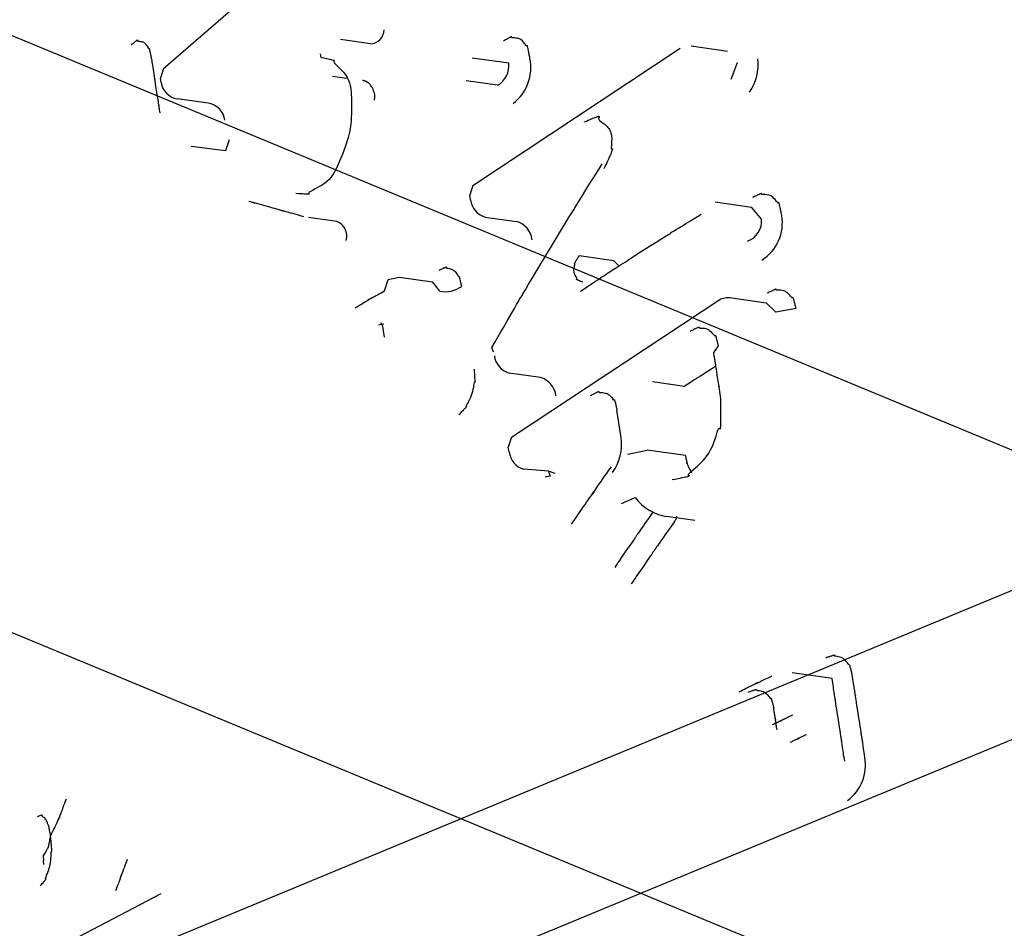
# Model space of a CAD drawing. Extents: x 126508 to 145710, y 179134 to 200363.
# Drawn here: x 132119 to 132136, y 187199 to 187215 of the extents above; entities that cross this region are included whole.
import ezdxf

# ---------------------------------------------------------------- set-up
doc = ezdxf.new("R2010")
doc.units = 0
doc.header["$MEASUREMENT"] = 0
doc.layers.get('0').update_dxf_attribs({"linetype": 'CONTINUOUS'})
doc.layers.add('ポンプ車', color=7, linetype='CONTINUOUS')
doc.layers.add('中心線', color=7, linetype='CONTINUOUS')

# ---------------------------------------------------------------- blocks, each defined once
blk = doc.blocks.new('A$Cbd408ebf')
at = {"color": 7, "linetype": 'Continuous'}
for p, q in [((3694.767, -6138.738), (3694.767, -6215.808)), ((3692.334, -6214.186), (3692.334, -6140.36)), ((-2366.273, -6985.534), (-573.92, -6985.534)), ((-2366.273, -6985.534), (-573.92, -6985.534)), ((-2083.372, -6995.269), (-1549.863, -6995.269)), ((-2083.372, -6995.269), (-1549.863, -6995.269)), ((1031.684, -7128.963), (1032.2, -7128.575)), ((1032.598, -7128.878), (1032.47, -7128.594)), ((1030.697, -7133.431), (1031.574, -7129.131)), ((1033.931, -7130.612), (1034.447, -7130.224)), ((1034.724, -7130.249), (1034.447, -7130.224)), ((1036.269, -7130.934), (1036.065, -7131.233)), ((1035.308, -7131.623), (1035.824, -7131.235)), ((1036.065, -7131.233), (1035.824, -7131.235)), ((1029.097, -7131.845), (1029.616, -7131.455)), ((1035.258, -7131.67), (1035.308, -7131.623)), ((1034.32, -7136.093), (1035.21, -7131.752)), ((1035.21, -7131.752), (1035.258, -7131.67)), ((1029.758, -7131.873), (1029.309, -7132.21)), ((1035.762, -7132.372), (1035.785, -7132.505)), ((1033.399, -7132.614), (1032.905, -7132.986)), ((1033.524, -7132.616), (1033.399, -7132.614)), ((1025.372, -7135.835), (1025.582, -7132.949)), ((1027.654, -7132.942), (1027.221, -7133.263)), ((1031.245, -7133.674), (1031.694, -7133.337)), ((1035.39, -7133.638), (1035.844, -7133.296)), ((1030.697, -7133.431), (1030.782, -7133.594)), ((1027.208, -7133.727), (1027.155, -7133.69)), ((1027.583, -7133.819), (1027.781, -7133.67)), ((1030.847, -7133.642), (1030.782, -7133.594)), ((1036.724, -7134.149), (1036.18, -7134.559)), ((1035.698, -7134.727), (1035.302, -7134.437)), ((1035.984, -7134.855), (1036.18, -7134.559)), ((1037.654, -7134.843), (1037.249, -7135.148)), ((1033.941, -7134.985), (1033.492, -7135.323)), ((1041.337, -7135.102), (1040.768, -7135.53)), ((1030.925, -7135.498), (1031.397, -7135.143)), ((1031.608, -7135.164), (1031.397, -7135.143)), ((1033.037, -7135.257), (1032.958, -7135.215)), ((1036.524, -7135.547), (1036.621, -7135.301)), ((1029.449, -7135.583), (1029.049, -7135.886)), ((1030.817, -7135.662), (1030.925, -7135.498)), ((1026.366, -7135.71), (1025.924, -7136.043)), ((1030.912, -7135.853), (1030.817, -7135.662)), ((1025.372, -7135.835), (1025.457, -7135.991)), ((1025.522, -7136.039), (1025.457, -7135.991)), ((1027.087, -7135.908), (1027.178, -7136.087)), ((1035.325, -7136.001), (1035.211, -7136.055)), ((1027.178, -7136.087), (1026.692, -7136.463)), ((1034.32, -7136.093), (1034.405, -7136.256)), ((1035.211, -7136.055), (1034.876, -7136.338)), ((1035.211, -7136.055), (1035.294, -7136.097)), ((1035.294, -7136.097), (1035.241, -7136.172)), ((1031.262, -7136.351), (1031.315, -7136.273)), ((1031.334, -7136.319), (1031.269, -7136.29)), ((1031.488, -7136.43), (1031.334, -7136.319)), ((1034.478, -7136.306), (1034.405, -7136.256)), ((1035.077, -7147.989), (1035.645, -7146.165)), ((1033.708, -7147.17), (1033.767, -7147.219)), ((1033.821, -7147.265), (1033.767, -7147.219))]:
    blk.add_line(p, q, dxfattribs=at)
for points in [[(1034.929, -7129.95), (1034.909, -7129.937), (1034.892, -7129.925), (1034.875, -7129.914), (1034.859, -7129.904), (1034.845, -7129.895), (1034.832, -7129.886), (1034.82, -7129.878), (1034.808, -7129.871), (1034.788, -7129.858), (1034.772, -7129.848), (1034.759, -7129.84), (1034.749, -7129.834), (1034.741, -7129.83), (1034.735, -7129.827), (1034.731, -7129.826), (1034.728, -7129.826), (1034.726, -7129.828), (1034.726, -7129.833), (1034.724, -7129.838), (1034.723, -7129.84), (1034.72, -7129.841), (1034.715, -7129.842), (1034.709, -7129.842), (1034.701, -7129.842), (1034.692, -7129.841), (1034.671, -7129.838), (1034.647, -7129.835), (1034.619, -7129.834), (1034.591, -7129.835), (1034.562, -7129.839), (1034.548, -7129.843), (1034.535, -7129.848), (1034.509, -7129.862), (1034.485, -7129.879), (1034.464, -7129.896), (1034.445, -7129.913), (1034.437, -7129.92), (1034.43, -7129.926), (1034.424, -7129.931), (1034.419, -7129.934), (1034.415, -7129.936), (1034.412, -7129.935), (1034.408, -7129.932), (1034.405, -7129.928), (1034.403, -7129.928), (1034.401, -7129.93), (1034.398, -7129.935), (1034.395, -7129.943), (1034.39, -7129.955), (1034.387, -7129.962), (1034.384, -7129.971), (1034.38, -7129.981), (1034.376, -7129.993), (1034.371, -7130.005), (1034.366, -7130.02), (1034.36, -7130.036), (1034.354, -7130.054), (1034.347, -7130.073), (1034.34, -7130.095)], [(1033.363, -7133.406), (1033.378, -7133.332), (1033.392, -7133.264), (1033.404, -7133.202), (1033.416, -7133.146), (1033.426, -7133.095), (1033.435, -7133.049), (1033.451, -7132.972), (1033.463, -7132.912), (1033.472, -7132.868), (1033.478, -7132.837), (1033.483, -7132.817), (1033.485, -7132.806), (1033.486, -7132.802), (1033.485, -7132.807), (1033.484, -7132.815), (1033.485, -7132.809), (1033.488, -7132.798), (1033.491, -7132.781), (1033.496, -7132.758), (1033.502, -7132.731), (1033.516, -7132.664), (1033.534, -7132.582), (1033.554, -7132.488), (1033.575, -7132.386), (1033.623, -7132.167), (1033.672, -7131.95), (1033.694, -7131.849), (1033.715, -7131.758), (1033.733, -7131.679), (1033.748, -7131.614), (1033.754, -7131.589), (1033.759, -7131.568), (1033.762, -7131.553), (1033.764, -7131.543), (1033.765, -7131.539), (1033.765, -7131.539), (1033.762, -7131.548), (1033.761, -7131.551), (1033.762, -7131.547), (1033.765, -7131.535), (1033.77, -7131.514), (1033.778, -7131.482), (1033.788, -7131.436), (1033.803, -7131.376), (1033.821, -7131.298), (1033.832, -7131.252), (1033.844, -7131.201), (1033.858, -7131.145), (1033.872, -7131.083), (1033.888, -7131.016), (1033.906, -7130.942)], [(1036.269, -7130.934), (1036.251, -7130.923), (1036.234, -7130.912), (1036.218, -7130.903), (1036.204, -7130.894), (1036.19, -7130.886), (1036.178, -7130.879), (1036.167, -7130.872), (1036.157, -7130.866), (1036.148, -7130.861), (1036.14, -7130.856), (1036.126, -7130.849), (1036.115, -7130.843), (1036.107, -7130.839), (1036.102, -7130.837), (1036.098, -7130.836), (1036.096, -7130.836), (1036.095, -7130.837), (1036.095, -7130.845), (1036.093, -7130.847), (1036.091, -7130.849), (1036.087, -7130.85), (1036.081, -7130.85), (1036.074, -7130.85), (1036.066, -7130.849), (1036.046, -7130.847), (1036.022, -7130.845), (1035.997, -7130.844), (1035.969, -7130.845), (1035.942, -7130.849), (1035.928, -7130.853), (1035.915, -7130.858), (1035.89, -7130.87), (1035.867, -7130.885), (1035.846, -7130.902), (1035.828, -7130.918), (1035.813, -7130.932), (1035.806, -7130.937), (1035.801, -7130.942), (1035.796, -7130.945), (1035.792, -7130.946), (1035.789, -7130.946), (1035.787, -7130.945), (1035.784, -7130.941), (1035.781, -7130.939), (1035.779, -7130.94), (1035.777, -7130.943), (1035.774, -7130.948), (1035.77, -7130.957), (1035.765, -7130.969), (1035.762, -7130.977), (1035.759, -7130.986), (1035.755, -7130.996), (1035.751, -7131.007), (1035.747, -7131.02), (1035.742, -7131.034), (1035.736, -7131.05), (1035.73, -7131.067), (1035.724, -7131.085), (1035.717, -7131.105)], [(1029.825, -7131.133), (1029.808, -7131.122), (1029.791, -7131.11), (1029.775, -7131.1), (1029.761, -7131.09), (1029.747, -7131.081), (1029.735, -7131.073), (1029.712, -7131.058), (1029.694, -7131.046), (1029.678, -7131.035), (1029.665, -7131.027), (1029.654, -7131.021), (1029.646, -7131.016), (1029.64, -7131.013), (1029.636, -7131.011), (1029.632, -7131.011), (1029.631, -7131.011), (1029.63, -7131.012), (1029.629, -7131.015), (1029.628, -7131.019), (1029.625, -7131.022), (1029.622, -7131.023), (1029.617, -7131.023), (1029.611, -7131.023), (1029.604, -7131.022), (1029.586, -7131.018), (1029.564, -7131.014), (1029.54, -7131.011), (1029.514, -7131.009), (1029.487, -7131.011), (1029.474, -7131.013), (1029.46, -7131.017), (1029.448, -7131.021), (1029.436, -7131.027), (1029.412, -7131.042), (1029.392, -7131.058), (1029.373, -7131.073), (1029.365, -7131.08), (1029.358, -7131.087), (1029.351, -7131.092), (1029.346, -7131.095), (1029.341, -7131.097), (1029.337, -7131.097), (1029.332, -7131.094), (1029.329, -7131.09), (1029.327, -7131.09), (1029.325, -7131.091), (1029.323, -7131.095), (1029.32, -7131.102), (1029.316, -7131.113), (1029.314, -7131.12), (1029.312, -7131.128), (1029.309, -7131.138), (1029.306, -7131.149), (1029.302, -7131.161), (1029.298, -7131.175), (1029.294, -7131.19), (1029.289, -7131.207), (1029.284, -7131.226), (1029.279, -7131.247)], [(1031.295, -7131.248), (1031.311, -7131.211), (1031.325, -7131.177), (1031.338, -7131.146), (1031.349, -7131.119), (1031.359, -7131.095), (1031.368, -7131.074), (1031.376, -7131.056), (1031.383, -7131.041), (1031.389, -7131.028), (1031.394, -7131.018), (1031.399, -7131.009), (1031.402, -7131.003), (1031.406, -7130.999), (1031.408, -7130.996), (1031.413, -7130.994), (1031.416, -7130.998), (1031.42, -7131.004), (1031.428, -7131.021), (1031.435, -7131.029), (1031.444, -7131.034), (1031.456, -7131.037), (1031.47, -7131.038), (1031.487, -7131.038), (1031.505, -7131.036), (1031.545, -7131.029), (1031.59, -7131.023), (1031.636, -7131.02), (1031.66, -7131.02), (1031.683, -7131.023), (1031.706, -7131.027), (1031.728, -7131.035), (1031.75, -7131.044), (1031.771, -7131.056), (1031.81, -7131.083), (1031.846, -7131.114), (1031.878, -7131.147), (1031.907, -7131.178), (1031.93, -7131.206), (1031.941, -7131.217), (1031.95, -7131.227), (1031.957, -7131.235), (1031.964, -7131.241), (1031.969, -7131.244), (1031.973, -7131.244), (1031.978, -7131.24), (1031.982, -7131.235), (1031.986, -7131.234), (1031.988, -7131.236), (1031.992, -7131.241), (1031.996, -7131.25), (1032.002, -7131.263), (1032.01, -7131.28), (1032.019, -7131.303), (1032.025, -7131.317), (1032.031, -7131.332), (1032.037, -7131.349), (1032.045, -7131.368), (1032.053, -7131.388), (1032.061, -7131.411), (1032.07, -7131.435), (1032.08, -7131.462), (1032.091, -7131.491), (1032.103, -7131.522), (1032.115, -7131.555), (1032.128, -7131.591)], [(1032.958, -7135.215), (1032.929, -7135.106), (1032.901, -7135.004), (1032.876, -7134.91), (1032.853, -7134.824), (1032.812, -7134.674), (1032.779, -7134.55), (1032.752, -7134.45), (1032.731, -7134.372), (1032.715, -7134.312), (1032.704, -7134.27), (1032.697, -7134.242), (1032.692, -7134.225), (1032.691, -7134.217), (1032.696, -7134.231), (1032.695, -7134.226), (1032.691, -7134.214), (1032.686, -7134.192), (1032.678, -7134.162), (1032.657, -7134.079), (1032.629, -7133.97), (1032.596, -7133.841), (1032.559, -7133.696), (1032.479, -7133.378), (1032.399, -7133.056), (1032.363, -7132.905), (1032.329, -7132.765), (1032.3, -7132.643), (1032.275, -7132.541), (1032.257, -7132.465), (1032.25, -7132.438), (1032.246, -7132.419), (1032.243, -7132.408), (1032.242, -7132.406), (1032.244, -7132.418), (1032.246, -7132.428), (1032.245, -7132.424), (1032.242, -7132.411), (1032.236, -7132.384), (1032.226, -7132.34), (1032.211, -7132.277), (1032.191, -7132.191), (1032.165, -7132.078), (1032.15, -7132.011), (1032.133, -7131.936), (1032.114, -7131.852), (1032.093, -7131.76), (1032.07, -7131.66), (1032.044, -7131.549)], [(1035.229, -7132.539), (1035.236, -7132.519), (1035.242, -7132.501), (1035.248, -7132.485), (1035.253, -7132.47), (1035.258, -7132.456), (1035.262, -7132.444), (1035.266, -7132.433), (1035.269, -7132.423), (1035.272, -7132.414), (1035.275, -7132.407), (1035.28, -7132.395), (1035.283, -7132.386), (1035.286, -7132.381), (1035.288, -7132.378), (1035.29, -7132.377), (1035.293, -7132.379), (1035.296, -7132.382), (1035.298, -7132.384), (1035.301, -7132.384), (1035.305, -7132.382), (1035.309, -7132.379), (1035.315, -7132.375), (1035.321, -7132.37), (1035.336, -7132.356), (1035.353, -7132.341), (1035.373, -7132.325), (1035.395, -7132.31), (1035.419, -7132.298), (1035.432, -7132.293), (1035.445, -7132.29), (1035.472, -7132.286), (1035.498, -7132.285), (1035.523, -7132.286), (1035.546, -7132.288), (1035.565, -7132.289), (1035.573, -7132.29), (1035.58, -7132.29), (1035.585, -7132.29), (1035.589, -7132.289), (1035.591, -7132.288), (1035.592, -7132.286), (1035.593, -7132.278), (1035.594, -7132.277), (1035.596, -7132.277), (1035.6, -7132.278), (1035.605, -7132.28), (1035.613, -7132.284), (1035.623, -7132.289), (1035.636, -7132.297), (1035.644, -7132.301), (1035.653, -7132.307), (1035.663, -7132.312), (1035.674, -7132.319), (1035.686, -7132.326), (1035.698, -7132.334), (1035.713, -7132.342), (1035.728, -7132.351), (1035.744, -7132.361), (1035.762, -7132.372)], [(1036.452, -7132.994), (1036.432, -7132.979), (1036.414, -7132.966), (1036.397, -7132.954), (1036.381, -7132.942), (1036.367, -7132.932), (1036.355, -7132.923), (1036.344, -7132.914), (1036.333, -7132.907), (1036.324, -7132.9), (1036.317, -7132.895), (1036.304, -7132.885), (1036.295, -7132.878), (1036.288, -7132.874), (1036.285, -7132.871), (1036.283, -7132.87), (1036.283, -7132.87), (1036.286, -7132.872), (1036.286, -7132.872), (1036.285, -7132.872), (1036.283, -7132.87), (1036.279, -7132.867), (1036.274, -7132.863), (1036.267, -7132.858), (1036.259, -7132.853), (1036.25, -7132.846), (1036.229, -7132.83), (1036.204, -7132.812), (1036.177, -7132.792), (1036.119, -7132.749), (1036.06, -7132.706), (1036.032, -7132.686), (1036.007, -7132.667), (1035.985, -7132.651), (1035.975, -7132.644), (1035.967, -7132.638), (1035.959, -7132.632), (1035.953, -7132.628), (1035.949, -7132.625), (1035.946, -7132.622), (1035.944, -7132.621), (1035.946, -7132.623), (1035.947, -7132.624), (1035.946, -7132.623), (1035.944, -7132.621), (1035.938, -7132.617), (1035.93, -7132.611), (1035.918, -7132.602), (1035.911, -7132.597), (1035.902, -7132.591), (1035.892, -7132.583), (1035.881, -7132.575), (1035.869, -7132.566), (1035.855, -7132.556), (1035.84, -7132.545), (1035.824, -7132.533), (1035.805, -7132.519), (1035.785, -7132.505)], [(1035.844, -7133.296), (1035.852, -7133.258), (1035.86, -7133.224), (1035.866, -7133.193), (1035.872, -7133.165), (1035.878, -7133.141), (1035.882, -7133.12), (1035.886, -7133.101), (1035.89, -7133.086), (1035.893, -7133.072), (1035.895, -7133.061), (1035.897, -7133.052), (1035.899, -7133.045), (1035.9, -7133.04), (1035.901, -7133.036), (1035.901, -7133.032), (1035.902, -7133.032), (1035.901, -7133.033), (1035.901, -7133.037), (1035.901, -7133.036), (1035.902, -7133.031), (1035.904, -7133.022), (1035.907, -7133.01), (1035.91, -7132.995), (1035.914, -7132.977), (1035.918, -7132.957), (1035.923, -7132.935), (1035.929, -7132.911), (1035.934, -7132.885), (1035.947, -7132.83), (1035.959, -7132.773), (1035.966, -7132.746), (1035.968, -7132.733), (1035.971, -7132.723), (1035.972, -7132.716), (1035.973, -7132.713), (1035.973, -7132.714), (1035.973, -7132.712), (1035.974, -7132.708), (1035.975, -7132.703), (1035.977, -7132.695), (1035.979, -7132.685), (1035.983, -7132.671), (1035.987, -7132.653)], [(1033.275, -7133.266), (1033.26, -7133.274), (1033.246, -7133.28), (1033.233, -7133.286), (1033.222, -7133.291), (1033.211, -7133.295), (1033.203, -7133.299), (1033.195, -7133.303), (1033.188, -7133.306), (1033.183, -7133.308), (1033.178, -7133.31), (1033.174, -7133.311), (1033.171, -7133.312), (1033.166, -7133.313), (1033.164, -7133.313), (1033.163, -7133.312), (1033.164, -7133.31), (1033.165, -7133.304), (1033.165, -7133.301), (1033.164, -7133.298), (1033.161, -7133.296), (1033.156, -7133.293), (1033.151, -7133.291), (1033.144, -7133.289), (1033.136, -7133.287), (1033.128, -7133.284), (1033.109, -7133.279), (1033.089, -7133.273), (1033.068, -7133.264), (1033.058, -7133.259), (1033.048, -7133.254), (1033.039, -7133.247), (1033.03, -7133.24), (1033.014, -7133.225), (1033, -7133.208), (1032.987, -7133.192), (1032.977, -7133.176), (1032.968, -7133.161), (1032.964, -7133.155), (1032.961, -7133.15), (1032.958, -7133.145), (1032.955, -7133.142), (1032.953, -7133.139), (1032.951, -7133.138), (1032.95, -7133.138), (1032.949, -7133.139), (1032.947, -7133.141), (1032.945, -7133.142), (1032.944, -7133.142), (1032.943, -7133.14), (1032.942, -7133.137), (1032.94, -7133.132), (1032.938, -7133.125), (1032.935, -7133.115), (1032.934, -7133.109), (1032.932, -7133.103), (1032.93, -7133.095), (1032.928, -7133.087), (1032.926, -7133.078), (1032.924, -7133.068), (1032.921, -7133.057), (1032.918, -7133.045), (1032.915, -7133.031), (1032.912, -7133.017), (1032.909, -7133.002), (1032.905, -7132.986)], [(1036.86, -7134.615), (1036.891, -7134.57), (1036.918, -7134.53), (1036.941, -7134.495), (1036.961, -7134.465), (1036.978, -7134.439), (1036.992, -7134.417), (1037.004, -7134.4), (1037.013, -7134.385), (1037.019, -7134.374), (1037.024, -7134.365), (1037.028, -7134.355), (1037.026, -7134.352), (1037.021, -7134.353), (1037.006, -7134.355), (1037, -7134.352), (1036.996, -7134.344), (1036.994, -7134.331), (1036.993, -7134.313), (1036.994, -7134.292), (1036.995, -7134.267), (1037, -7134.208), (1037.005, -7134.139), (1037.008, -7134.064), (1037.007, -7133.985), (1037, -7133.906), (1036.984, -7133.828), (1036.963, -7133.753), (1036.937, -7133.683), (1036.909, -7133.618), (1036.881, -7133.558), (1036.854, -7133.506), (1036.831, -7133.462), (1036.813, -7133.427), (1036.807, -7133.414), (1036.803, -7133.403), (1036.801, -7133.395), (1036.802, -7133.389), (1036.81, -7133.386), (1036.82, -7133.386), (1036.827, -7133.385), (1036.827, -7133.381), (1036.824, -7133.375), (1036.818, -7133.366), (1036.806, -7133.352), (1036.789, -7133.333), (1036.766, -7133.308), (1036.736, -7133.276), (1036.698, -7133.238), (1036.651, -7133.191), (1036.624, -7133.164), (1036.595, -7133.135), (1036.563, -7133.104), (1036.529, -7133.07), (1036.492, -7133.033), (1036.452, -7132.994)], [(1028.406, -7133.595), (1028.401, -7133.59), (1028.397, -7133.586), (1028.391, -7133.579), (1028.387, -7133.574), (1028.384, -7133.57), (1028.382, -7133.568), (1028.381, -7133.567), (1028.381, -7133.567), (1028.381, -7133.567), (1028.381, -7133.566), (1028.38, -7133.565), (1028.377, -7133.562), (1028.373, -7133.556), (1028.361, -7133.543), (1028.348, -7133.53), (1028.336, -7133.52), (1028.324, -7133.512), (1028.313, -7133.506), (1028.301, -7133.5), (1028.277, -7133.489), (1028.252, -7133.477), (1028.238, -7133.472), (1028.225, -7133.467), (1028.211, -7133.464), (1028.196, -7133.462), (1028.169, -7133.458), (1028.156, -7133.456), (1028.141, -7133.454), (1028.134, -7133.454), (1028.126, -7133.454), (1028.108, -7133.458), (1028.091, -7133.462), (1028.084, -7133.464), (1028.077, -7133.466), (1028.072, -7133.468), (1028.067, -7133.469), (1028.065, -7133.47), (1028.064, -7133.469), (1028.065, -7133.468), (1028.064, -7133.468), (1028.061, -7133.469), (1028.058, -7133.471), (1028.055, -7133.473), (1028.05, -7133.475), (1028.045, -7133.478), (1028.038, -7133.482), (1028.03, -7133.487), (1028.02, -7133.493), (1028.009, -7133.499)], [(1027.208, -7133.727), (1027.247, -7133.701), (1027.281, -7133.679), (1027.31, -7133.66), (1027.334, -7133.644), (1027.355, -7133.63), (1027.371, -7133.62), (1027.394, -7133.606), (1027.406, -7133.6), (1027.411, -7133.6), (1027.411, -7133.61), (1027.412, -7133.618), (1027.417, -7133.624), (1027.428, -7133.628), (1027.444, -7133.631), (1027.488, -7133.633), (1027.544, -7133.633), (1027.67, -7133.635), (1027.729, -7133.642), (1027.782, -7133.654), (1027.832, -7133.67), (1027.877, -7133.691), (1027.959, -7133.742), (1028.032, -7133.802), (1028.102, -7133.867), (1028.241, -7134.003), (1028.374, -7134.148), (1028.436, -7134.225), (1028.493, -7134.306), (1028.544, -7134.39), (1028.591, -7134.478), (1028.673, -7134.657), (1028.747, -7134.835), (1028.781, -7134.922), (1028.809, -7135.012), (1028.826, -7135.106), (1028.83, -7135.156), (1028.828, -7135.208), (1028.822, -7135.263), (1028.81, -7135.322), (1028.774, -7135.443), (1028.756, -7135.498), (1028.744, -7135.542), (1028.741, -7135.559), (1028.741, -7135.571), (1028.745, -7135.579), (1028.751, -7135.582), (1028.762, -7135.583), (1028.761, -7135.588), (1028.753, -7135.597), (1028.734, -7135.615), (1028.72, -7135.627), (1028.703, -7135.643), (1028.681, -7135.662), (1028.656, -7135.685), (1028.625, -7135.711), (1028.59, -7135.742)], [(1036.724, -7134.149), (1036.74, -7134.161), (1036.755, -7134.171), (1036.768, -7134.18), (1036.781, -7134.188), (1036.792, -7134.195), (1036.802, -7134.202), (1036.81, -7134.208), (1036.818, -7134.213), (1036.825, -7134.217), (1036.831, -7134.221), (1036.836, -7134.224), (1036.84, -7134.226), (1036.843, -7134.228), (1036.846, -7134.229), (1036.848, -7134.23), (1036.849, -7134.231), (1036.85, -7134.231), (1036.85, -7134.231), (1036.849, -7134.229), (1036.846, -7134.227), (1036.843, -7134.225), (1036.834, -7134.22), (1036.826, -7134.217), (1036.822, -7134.216), (1036.819, -7134.215), (1036.818, -7134.215), (1036.817, -7134.216), (1036.819, -7134.217), (1036.822, -7134.219), (1036.824, -7134.221), (1036.827, -7134.222), (1036.831, -7134.224), (1036.835, -7134.226), (1036.84, -7134.228), (1036.845, -7134.231), (1036.851, -7134.233), (1036.858, -7134.236), (1036.866, -7134.239), (1036.875, -7134.243), (1036.884, -7134.246), (1036.895, -7134.25), (1036.906, -7134.254), (1036.918, -7134.259), (1036.932, -7134.264), (1036.946, -7134.269), (1036.962, -7134.274), (1036.978, -7134.28), (1036.996, -7134.286), (1037.014, -7134.292)], [(1034.789, -7134.589), (1034.795, -7134.57), (1034.8, -7134.552), (1034.805, -7134.536), (1034.81, -7134.521), (1034.814, -7134.508), (1034.818, -7134.496), (1034.821, -7134.485), (1034.824, -7134.476), (1034.827, -7134.467), (1034.829, -7134.46), (1034.833, -7134.448), (1034.837, -7134.44), (1034.839, -7134.435), (1034.841, -7134.432), (1034.843, -7134.431), (1034.846, -7134.434), (1034.849, -7134.438), (1034.851, -7134.439), (1034.855, -7134.439), (1034.859, -7134.437), (1034.863, -7134.434), (1034.869, -7134.43), (1034.875, -7134.424), (1034.89, -7134.411), (1034.907, -7134.396), (1034.927, -7134.381), (1034.949, -7134.367), (1034.96, -7134.361), (1034.972, -7134.356), (1034.985, -7134.352), (1034.997, -7134.349), (1035.023, -7134.346), (1035.048, -7134.346), (1035.072, -7134.348), (1035.093, -7134.351), (1035.111, -7134.353), (1035.119, -7134.354), (1035.125, -7134.354), (1035.129, -7134.354), (1035.133, -7134.353), (1035.135, -7134.352), (1035.136, -7134.35), (1035.136, -7134.346), (1035.136, -7134.343), (1035.137, -7134.342), (1035.14, -7134.342), (1035.143, -7134.343), (1035.149, -7134.346), (1035.157, -7134.35), (1035.167, -7134.355), (1035.18, -7134.363), (1035.197, -7134.373), (1035.206, -7134.378), (1035.217, -7134.385), (1035.228, -7134.392), (1035.241, -7134.399), (1035.254, -7134.408), (1035.269, -7134.417), (1035.285, -7134.427), (1035.302, -7134.437)], [(1031.819, -7134.832), (1031.804, -7134.823), (1031.79, -7134.814), (1031.777, -7134.805), (1031.765, -7134.798), (1031.753, -7134.79), (1031.743, -7134.784), (1031.733, -7134.778), (1031.724, -7134.772), (1031.709, -7134.763), (1031.697, -7134.756), (1031.687, -7134.75), (1031.679, -7134.745), (1031.673, -7134.742), (1031.669, -7134.741), (1031.666, -7134.74), (1031.665, -7134.74), (1031.664, -7134.741), (1031.664, -7134.744), (1031.663, -7134.747), (1031.661, -7134.747), (1031.658, -7134.748), (1031.654, -7134.747), (1031.649, -7134.746), (1031.643, -7134.745), (1031.635, -7134.743), (1031.618, -7134.739), (1031.598, -7134.734), (1031.577, -7134.731), (1031.554, -7134.73), (1031.53, -7134.731), (1031.519, -7134.733), (1031.507, -7134.736), (1031.485, -7134.744), (1031.465, -7134.755), (1031.446, -7134.766), (1031.43, -7134.777), (1031.423, -7134.782), (1031.416, -7134.786), (1031.411, -7134.789), (1031.406, -7134.791), (1031.402, -7134.792), (1031.399, -7134.791), (1031.395, -7134.788), (1031.392, -7134.784), (1031.391, -7134.783), (1031.389, -7134.784), (1031.387, -7134.788), (1031.384, -7134.793), (1031.38, -7134.802), (1031.377, -7134.808), (1031.374, -7134.815), (1031.371, -7134.823), (1031.368, -7134.832), (1031.364, -7134.842), (1031.359, -7134.854), (1031.355, -7134.866), (1031.349, -7134.88), (1031.343, -7134.896), (1031.337, -7134.913)], [(1041.542, -7134.803), (1041.525, -7134.793), (1041.509, -7134.783), (1041.494, -7134.774), (1041.481, -7134.766), (1041.468, -7134.758), (1041.457, -7134.751), (1041.447, -7134.745), (1041.437, -7134.74), (1041.421, -7134.73), (1041.408, -7134.723), (1041.398, -7134.717), (1041.391, -7134.713), (1041.385, -7134.711), (1041.382, -7134.71), (1041.379, -7134.71), (1041.378, -7134.711), (1041.378, -7134.718), (1041.377, -7134.719), (1041.375, -7134.721), (1041.372, -7134.721), (1041.367, -7134.721), (1041.361, -7134.721), (1041.354, -7134.72), (1041.336, -7134.717), (1041.315, -7134.714), (1041.292, -7134.712), (1041.266, -7134.711), (1041.24, -7134.713), (1041.215, -7134.718), (1041.19, -7134.727), (1041.167, -7134.739), (1041.145, -7134.752), (1041.126, -7134.766), (1041.11, -7134.777), (1041.104, -7134.782), (1041.098, -7134.786), (1041.093, -7134.789), (1041.088, -7134.79), (1041.085, -7134.791), (1041.083, -7134.789), (1041.081, -7134.785), (1041.079, -7134.783), (1041.077, -7134.783), (1041.075, -7134.785), (1041.072, -7134.789), (1041.068, -7134.797), (1041.062, -7134.807), (1041.058, -7134.814), (1041.055, -7134.821), (1041.05, -7134.83), (1041.045, -7134.84), (1041.04, -7134.851), (1041.034, -7134.863), (1041.027, -7134.877), (1041.02, -7134.892), (1041.012, -7134.908), (1041.003, -7134.926)], [(1042.733, -7135.677), (1042.697, -7135.651), (1042.664, -7135.626), (1042.634, -7135.604), (1042.606, -7135.584), (1042.581, -7135.566), (1042.559, -7135.549), (1042.539, -7135.535), (1042.521, -7135.521), (1042.505, -7135.51), (1042.491, -7135.499), (1042.468, -7135.482), (1042.451, -7135.47), (1042.44, -7135.462), (1042.434, -7135.457), (1042.431, -7135.455), (1042.432, -7135.456), (1042.435, -7135.459), (1042.436, -7135.459), (1042.435, -7135.458), (1042.431, -7135.455), (1042.424, -7135.45), (1042.414, -7135.443), (1042.402, -7135.434), (1042.388, -7135.424), (1042.372, -7135.412), (1042.334, -7135.384), (1042.29, -7135.352), (1042.242, -7135.316), (1042.137, -7135.24), (1042.033, -7135.163), (1041.984, -7135.128), (1041.94, -7135.096), (1041.903, -7135.068), (1041.886, -7135.056), (1041.872, -7135.045), (1041.86, -7135.037), (1041.851, -7135.03), (1041.844, -7135.024), (1041.839, -7135.021), (1041.838, -7135.02), (1041.839, -7135.021), (1041.843, -7135.024), (1041.844, -7135.025), (1041.841, -7135.022), (1041.834, -7135.018), (1041.823, -7135.009), (1041.807, -7134.997), (1041.784, -7134.981), (1041.77, -7134.97), (1041.754, -7134.958), (1041.736, -7134.945), (1041.715, -7134.93), (1041.693, -7134.914), (1041.668, -7134.896), (1041.64, -7134.875), (1041.61, -7134.853), (1041.577, -7134.829), (1041.542, -7134.803)], [(1037.414, -7135.122), (1037.427, -7135.2), (1037.439, -7135.27), (1037.45, -7135.333), (1037.459, -7135.39), (1037.468, -7135.44), (1037.475, -7135.484), (1037.482, -7135.522), (1037.488, -7135.555), (1037.492, -7135.583), (1037.496, -7135.606), (1037.5, -7135.625), (1037.502, -7135.64), (1037.504, -7135.652), (1037.506, -7135.661), (1037.508, -7135.671), (1037.508, -7135.673), (1037.508, -7135.67), (1037.507, -7135.661), (1037.507, -7135.661), (1037.508, -7135.668), (1037.511, -7135.683), (1037.515, -7135.704), (1037.52, -7135.731), (1037.526, -7135.764), (1037.533, -7135.801), (1037.54, -7135.844), (1037.549, -7135.89), (1037.558, -7135.94), (1037.578, -7136.047), (1037.621, -7136.277), (1037.625, -7136.302), (1037.629, -7136.322), (1037.631, -7136.334), (1037.632, -7136.336), (1037.632, -7136.335), (1037.632, -7136.336), (1037.633, -7136.342), (1037.635, -7136.352), (1037.638, -7136.369), (1037.643, -7136.395), (1037.646, -7136.411), (1037.65, -7136.43)], [(1042.528, -7135.976), (1042.492, -7135.95), (1042.459, -7135.926), (1042.429, -7135.904), (1042.402, -7135.883), (1042.377, -7135.865), (1042.354, -7135.849), (1042.334, -7135.834), (1042.316, -7135.82), (1042.3, -7135.809), (1042.286, -7135.798), (1042.263, -7135.782), (1042.247, -7135.77), (1042.236, -7135.761), (1042.229, -7135.757), (1042.226, -7135.754), (1042.227, -7135.755), (1042.231, -7135.758), (1042.232, -7135.759), (1042.23, -7135.758), (1042.226, -7135.755), (1042.219, -7135.749), (1042.21, -7135.742), (1042.198, -7135.734), (1042.184, -7135.723), (1042.167, -7135.711), (1042.129, -7135.683), (1042.085, -7135.651), (1042.037, -7135.616), (1041.933, -7135.539), (1041.828, -7135.463), (1041.78, -7135.427), (1041.736, -7135.395), (1041.698, -7135.367), (1041.682, -7135.355), (1041.667, -7135.345), (1041.655, -7135.336), (1041.646, -7135.329), (1041.639, -7135.324), (1041.635, -7135.321), (1041.634, -7135.32), (1041.634, -7135.32), (1041.638, -7135.323), (1041.639, -7135.324), (1041.636, -7135.322), (1041.63, -7135.317), (1041.619, -7135.309), (1041.602, -7135.297), (1041.579, -7135.28), (1041.565, -7135.269), (1041.549, -7135.258), (1041.531, -7135.244), (1041.511, -7135.23), (1041.488, -7135.213), (1041.463, -7135.195), (1041.436, -7135.175), (1041.406, -7135.152), (1041.373, -7135.128), (1041.337, -7135.102)], [(1036.16, -7136.43), (1036.146, -7136.357), (1036.133, -7136.288), (1036.121, -7136.224), (1036.11, -7136.165), (1036.1, -7136.109), (1036.09, -7136.059), (1036.081, -7136.012), (1036.073, -7135.969), (1036.066, -7135.93), (1036.059, -7135.895), (1036.054, -7135.863), (1036.048, -7135.834), (1036.044, -7135.809), (1036.04, -7135.787), (1036.036, -7135.767), (1036.033, -7135.751), (1036.031, -7135.737), (1036.028, -7135.726), (1036.026, -7135.71), (1036.024, -7135.703), (1036.026, -7135.709), (1036.028, -7135.72), (1036.031, -7135.734), (1036.034, -7135.751), (1036.041, -7135.789), (1036.044, -7135.807), (1036.046, -7135.822), (1036.048, -7135.832), (1036.049, -7135.837), (1036.048, -7135.834), (1036.048, -7135.83), (1036.046, -7135.823), (1036.044, -7135.813), (1036.042, -7135.8), (1036.039, -7135.785), (1036.036, -7135.766), (1036.032, -7135.744), (1036.027, -7135.718), (1036.022, -7135.688), (1036.016, -7135.654), (1036.009, -7135.616), (1036.002, -7135.573), (1035.994, -7135.526), (1035.984, -7135.474), (1035.974, -7135.417), (1035.964, -7135.355), (1035.952, -7135.288), (1035.939, -7135.214)], [(1037.026, -7135.266), (1037.038, -7135.336), (1037.049, -7135.399), (1037.059, -7135.455), (1037.068, -7135.506), (1037.076, -7135.551), (1037.083, -7135.591), (1037.089, -7135.626), (1037.094, -7135.657), (1037.099, -7135.683), (1037.103, -7135.705), (1037.106, -7135.723), (1037.109, -7135.738), (1037.111, -7135.75), (1037.112, -7135.759), (1037.114, -7135.77), (1037.115, -7135.773), (1037.115, -7135.772), (1037.114, -7135.766), (1037.114, -7135.766), (1037.115, -7135.771), (1037.117, -7135.783), (1037.121, -7135.801), (1037.125, -7135.825), (1037.13, -7135.855), (1037.137, -7135.889), (1037.143, -7135.927), (1037.151, -7135.967), (1037.159, -7136.011), (1037.175, -7136.102), (1037.192, -7136.194), (1037.209, -7136.282), (1037.213, -7136.303), (1037.215, -7136.313), (1037.216, -7136.32), (1037.217, -7136.324), (1037.217, -7136.326), (1037.217, -7136.326), (1037.218, -7136.329), (1037.218, -7136.334), (1037.22, -7136.342), (1037.222, -7136.355), (1037.226, -7136.373), (1037.231, -7136.398), (1037.237, -7136.43)], [(1025.111, -7135.863), (1025.097, -7135.853), (1025.083, -7135.845), (1025.071, -7135.836), (1025.059, -7135.829), (1025.048, -7135.822), (1025.037, -7135.815), (1025.028, -7135.809), (1025.019, -7135.803), (1025.004, -7135.794), (1024.991, -7135.786), (1024.98, -7135.779), (1024.972, -7135.774), (1024.965, -7135.771), (1024.96, -7135.768), (1024.957, -7135.767), (1024.954, -7135.766), (1024.953, -7135.766), (1024.952, -7135.766), (1024.952, -7135.768), (1024.951, -7135.771), (1024.949, -7135.772), (1024.946, -7135.772), (1024.943, -7135.771), (1024.938, -7135.77), (1024.932, -7135.768), (1024.925, -7135.766), (1024.917, -7135.763), (1024.899, -7135.758), (1024.88, -7135.754), (1024.858, -7135.751), (1024.837, -7135.75), (1024.826, -7135.751), (1024.815, -7135.753), (1024.805, -7135.756), (1024.795, -7135.76), (1024.776, -7135.77), (1024.758, -7135.783), (1024.743, -7135.796), (1024.736, -7135.801), (1024.729, -7135.806), (1024.724, -7135.81), (1024.718, -7135.813), (1024.714, -7135.815), (1024.71, -7135.815), (1024.706, -7135.814), (1024.703, -7135.812), (1024.699, -7135.808), (1024.697, -7135.807), (1024.695, -7135.808), (1024.694, -7135.812), (1024.693, -7135.818), (1024.692, -7135.822), (1024.691, -7135.827), (1024.69, -7135.833), (1024.689, -7135.84), (1024.689, -7135.848), (1024.688, -7135.857), (1024.687, -7135.868), (1024.686, -7135.88), (1024.684, -7135.894), (1024.683, -7135.908), (1024.682, -7135.925), (1024.68, -7135.943)], [(1033.384, -7136.465), (1033.384, -7136.438), (1033.384, -7136.414), (1033.384, -7136.393), (1033.384, -7136.373), (1033.384, -7136.356), (1033.383, -7136.34), (1033.383, -7136.327), (1033.383, -7136.315), (1033.383, -7136.304), (1033.383, -7136.296), (1033.382, -7136.282), (1033.382, -7136.274), (1033.381, -7136.269), (1033.38, -7136.267), (1033.379, -7136.268), (1033.376, -7136.271), (1033.373, -7136.273), (1033.371, -7136.271), (1033.369, -7136.266), (1033.366, -7136.26), (1033.364, -7136.252), (1033.361, -7136.242), (1033.357, -7136.23), (1033.35, -7136.204), (1033.341, -7136.173), (1033.33, -7136.139), (1033.317, -7136.103), (1033.302, -7136.068), (1033.284, -7136.033), (1033.265, -7136), (1033.246, -7135.969), (1033.227, -7135.941), (1033.209, -7135.916), (1033.194, -7135.895), (1033.182, -7135.879), (1033.177, -7135.872), (1033.174, -7135.867), (1033.172, -7135.863), (1033.171, -7135.861), (1033.174, -7135.86), (1033.178, -7135.86), (1033.179, -7135.859), (1033.178, -7135.857), (1033.174, -7135.853), (1033.168, -7135.847), (1033.159, -7135.838), (1033.146, -7135.826), (1033.129, -7135.811), (1033.119, -7135.802), (1033.107, -7135.791), (1033.095, -7135.78), (1033.081, -7135.768), (1033.065, -7135.754), (1033.048, -7135.74), (1033.03, -7135.724), (1033.01, -7135.706)], [(1040.342, -7136.43), (1040.355, -7136.393), (1040.367, -7136.359), (1040.378, -7136.327), (1040.388, -7136.297), (1040.397, -7136.27), (1040.406, -7136.245), (1040.414, -7136.222), (1040.421, -7136.202), (1040.428, -7136.183), (1040.434, -7136.166), (1040.439, -7136.151), (1040.444, -7136.137), (1040.448, -7136.126), (1040.451, -7136.115), (1040.454, -7136.107), (1040.457, -7136.099), (1040.459, -7136.094), (1040.461, -7136.089), (1040.463, -7136.083), (1040.463, -7136.081), (1040.463, -7136.083), (1040.461, -7136.088), (1040.459, -7136.094), (1040.453, -7136.112), (1040.446, -7136.131), (1040.443, -7136.139), (1040.441, -7136.145), (1040.44, -7136.148), (1040.44, -7136.149), (1040.441, -7136.145), (1040.442, -7136.142), (1040.444, -7136.137), (1040.446, -7136.131), (1040.448, -7136.124), (1040.451, -7136.115), (1040.455, -7136.104), (1040.46, -7136.092), (1040.464, -7136.078), (1040.47, -7136.062), (1040.476, -7136.044), (1040.483, -7136.024), (1040.491, -7136.002), (1040.5, -7135.978), (1040.509, -7135.951), (1040.52, -7135.923), (1040.531, -7135.891), (1040.543, -7135.857), (1040.556, -7135.82)], [(1025.885, -7136.43), (1025.862, -7136.414), (1025.843, -7136.4), (1025.828, -7136.388), (1025.815, -7136.379), (1025.805, -7136.371), (1025.797, -7136.366), (1025.791, -7136.361), (1025.787, -7136.358), (1025.783, -7136.355), (1025.783, -7136.355), (1025.784, -7136.357), (1025.782, -7136.355), (1025.776, -7136.351), (1025.767, -7136.344), (1025.756, -7136.336), (1025.743, -7136.326), (1025.728, -7136.315), (1025.695, -7136.291), (1025.626, -7136.24), (1025.56, -7136.192), (1025.53, -7136.17), (1025.501, -7136.149), (1025.475, -7136.13), (1025.452, -7136.113), (1025.432, -7136.098), (1025.416, -7136.087), (1025.405, -7136.078), (1025.398, -7136.073), (1025.396, -7136.072), (1025.398, -7136.073), (1025.402, -7136.076), (1025.4, -7136.075), (1025.398, -7136.073), (1025.393, -7136.069), (1025.387, -7136.065), (1025.378, -7136.059), (1025.367, -7136.051), (1025.354, -7136.041), (1025.337, -7136.028), (1025.317, -7136.013), (1025.293, -7135.996), (1025.266, -7135.976), (1025.234, -7135.953), (1025.198, -7135.926), (1025.157, -7135.896), (1025.135, -7135.88), (1025.111, -7135.863)], [(1028.978, -7135.933), (1028.925, -7135.962), (1028.879, -7135.989), (1028.837, -7136.012), (1028.8, -7136.033), (1028.768, -7136.052), (1028.74, -7136.068), (1028.716, -7136.081), (1028.695, -7136.093), (1028.678, -7136.103), (1028.664, -7136.111), (1028.653, -7136.117), (1028.645, -7136.122), (1028.638, -7136.125), (1028.634, -7136.128), (1028.63, -7136.13), (1028.631, -7136.129), (1028.634, -7136.128), (1028.637, -7136.126), (1028.638, -7136.125), (1028.634, -7136.127), (1028.625, -7136.132), (1028.612, -7136.14), (1028.594, -7136.15), (1028.572, -7136.163), (1028.546, -7136.177), (1028.517, -7136.193), (1028.486, -7136.211), (1028.452, -7136.23), (1028.417, -7136.25), (1028.341, -7136.293), (1028.263, -7136.337), (1028.225, -7136.358), (1028.209, -7136.368), (1028.195, -7136.375), (1028.186, -7136.38), (1028.182, -7136.383), (1028.183, -7136.382), (1028.182, -7136.383), (1028.18, -7136.384), (1028.175, -7136.387), (1028.168, -7136.391), (1028.157, -7136.397), (1028.142, -7136.405), (1028.123, -7136.416), (1028.098, -7136.43)], [(1030.759, -7136.43), (1030.767, -7136.395), (1030.775, -7136.362), (1030.782, -7136.332), (1030.788, -7136.304), (1030.794, -7136.278), (1030.8, -7136.255), (1030.805, -7136.233), (1030.81, -7136.214), (1030.814, -7136.196), (1030.818, -7136.18), (1030.821, -7136.166), (1030.824, -7136.154), (1030.827, -7136.143), (1030.829, -7136.133), (1030.831, -7136.126), (1030.833, -7136.119), (1030.835, -7136.114), (1030.836, -7136.11), (1030.837, -7136.105), (1030.838, -7136.104), (1030.837, -7136.106), (1030.836, -7136.111), (1030.835, -7136.118), (1030.831, -7136.135), (1030.826, -7136.152), (1030.824, -7136.16), (1030.822, -7136.165), (1030.821, -7136.168), (1030.821, -7136.167), (1030.821, -7136.163), (1030.822, -7136.16), (1030.824, -7136.155), (1030.825, -7136.149), (1030.827, -7136.142), (1030.83, -7136.133), (1030.833, -7136.123), (1030.836, -7136.111), (1030.84, -7136.097), (1030.844, -7136.082), (1030.849, -7136.065), (1030.855, -7136.046), (1030.861, -7136.025), (1030.868, -7136.002), (1030.875, -7135.977), (1030.883, -7135.949), (1030.892, -7135.92), (1030.902, -7135.888), (1030.912, -7135.853)], [(1040.462, -7136.322), (1040.47, -7136.304), (1040.477, -7136.288), (1040.484, -7136.274), (1040.491, -7136.26), (1040.496, -7136.248), (1040.501, -7136.238), (1040.506, -7136.228), (1040.51, -7136.22), (1040.514, -7136.212), (1040.517, -7136.206), (1040.522, -7136.196), (1040.527, -7136.189), (1040.529, -7136.184), (1040.532, -7136.182), (1040.533, -7136.182), (1040.535, -7136.185), (1040.538, -7136.188), (1040.54, -7136.19), (1040.543, -7136.19), (1040.547, -7136.188), (1040.552, -7136.185), (1040.557, -7136.182), (1040.564, -7136.177), (1040.579, -7136.165), (1040.598, -7136.153), (1040.618, -7136.14), (1040.641, -7136.128), (1040.664, -7136.119), (1040.689, -7136.114), (1040.714, -7136.113), (1040.739, -7136.113), (1040.762, -7136.116), (1040.782, -7136.118), (1040.799, -7136.121), (1040.806, -7136.122), (1040.812, -7136.122), (1040.816, -7136.122), (1040.82, -7136.122), (1040.821, -7136.121), (1040.822, -7136.119), (1040.822, -7136.112), (1040.823, -7136.111), (1040.826, -7136.112), (1040.829, -7136.113), (1040.834, -7136.115), (1040.842, -7136.119), (1040.851, -7136.124), (1040.864, -7136.131), (1040.88, -7136.141), (1040.889, -7136.146), (1040.899, -7136.152), (1040.91, -7136.159), (1040.922, -7136.166), (1040.935, -7136.174), (1040.949, -7136.183), (1040.964, -7136.192), (1040.981, -7136.202)], [(1041.301, -7136.056), (1041.293, -7136.079), (1041.286, -7136.099), (1041.279, -7136.119), (1041.273, -7136.137), (1041.267, -7136.153), (1041.262, -7136.168), (1041.257, -7136.182), (1041.253, -7136.194), (1041.249, -7136.205), (1041.245, -7136.215), (1041.242, -7136.223), (1041.24, -7136.231), (1041.237, -7136.238), (1041.236, -7136.243), (1041.234, -7136.248), (1041.233, -7136.252), (1041.232, -7136.255), (1041.231, -7136.257), (1041.23, -7136.259), (1041.231, -7136.257), (1041.232, -7136.254), (1041.234, -7136.249), (1041.238, -7136.237), (1041.241, -7136.227), (1041.243, -7136.222), (1041.244, -7136.219), (1041.244, -7136.218), (1041.244, -7136.219), (1041.243, -7136.222), (1041.242, -7136.225), (1041.241, -7136.228), (1041.239, -7136.233), (1041.237, -7136.238), (1041.235, -7136.244), (1041.233, -7136.251), (1041.23, -7136.259), (1041.227, -7136.269), (1041.223, -7136.279), (1041.219, -7136.29), (1041.215, -7136.303), (1041.21, -7136.317), (1041.205, -7136.332), (1041.199, -7136.349), (1041.193, -7136.367), (1041.186, -7136.386), (1041.179, -7136.407), (1041.171, -7136.43)], [(1041.717, -7136.13), (1041.71, -7136.148), (1041.704, -7136.165), (1041.699, -7136.18), (1041.694, -7136.194), (1041.689, -7136.208), (1041.685, -7136.22), (1041.681, -7136.23), (1041.678, -7136.24), (1041.675, -7136.249), (1041.672, -7136.257), (1041.67, -7136.264), (1041.668, -7136.27), (1041.666, -7136.275), (1041.664, -7136.28), (1041.663, -7136.284), (1041.662, -7136.287), (1041.661, -7136.289), (1041.66, -7136.291), (1041.66, -7136.293), (1041.66, -7136.291), (1041.661, -7136.288), (1041.663, -7136.284), (1041.666, -7136.275), (1041.669, -7136.266), (1041.67, -7136.263), (1041.671, -7136.26), (1041.671, -7136.26), (1041.671, -7136.26), (1041.67, -7136.263), (1041.669, -7136.265), (1041.668, -7136.268), (1041.667, -7136.272), (1041.666, -7136.276), (1041.664, -7136.281), (1041.662, -7136.286), (1041.66, -7136.293), (1041.657, -7136.3), (1041.654, -7136.309), (1041.651, -7136.318), (1041.647, -7136.328), (1041.644, -7136.339), (1041.639, -7136.351), (1041.635, -7136.365), (1041.63, -7136.379), (1041.624, -7136.395), (1041.618, -7136.412), (1041.612, -7136.43)], [(1041.292, -7136.43), (1041.273, -7136.416), (1041.255, -7136.404), (1041.239, -7136.392), (1041.224, -7136.381), (1041.211, -7136.371), (1041.198, -7136.361), (1041.187, -7136.353), (1041.176, -7136.345), (1041.167, -7136.339), (1041.159, -7136.332), (1041.151, -7136.327), (1041.145, -7136.322), (1041.139, -7136.318), (1041.134, -7136.314), (1041.13, -7136.311), (1041.126, -7136.309), (1041.124, -7136.307), (1041.122, -7136.305), (1041.12, -7136.304), (1041.119, -7136.304), (1041.119, -7136.303), (1041.12, -7136.304), (1041.123, -7136.306), (1041.127, -7136.309), (1041.136, -7136.316), (1041.145, -7136.323), (1041.149, -7136.326), (1041.152, -7136.328), (1041.153, -7136.329), (1041.153, -7136.328), (1041.152, -7136.328), (1041.151, -7136.327), (1041.149, -7136.325), (1041.146, -7136.323), (1041.143, -7136.321), (1041.138, -7136.318), (1041.134, -7136.314), (1041.128, -7136.31), (1041.121, -7136.305), (1041.114, -7136.3), (1041.105, -7136.293), (1041.096, -7136.287), (1041.086, -7136.279), (1041.074, -7136.271), (1041.062, -7136.261), (1041.048, -7136.251), (1041.033, -7136.24), (1041.017, -7136.229), (1041, -7136.216), (1040.981, -7136.202)], [(1033.548, -7146.826), (1033.534, -7146.786), (1033.52, -7146.748), (1033.508, -7146.713), (1033.497, -7146.681), (1033.486, -7146.652), (1033.476, -7146.625), (1033.468, -7146.6), (1033.46, -7146.578), (1033.452, -7146.558), (1033.446, -7146.541), (1033.44, -7146.525), (1033.435, -7146.511), (1033.43, -7146.499), (1033.426, -7146.489), (1033.423, -7146.481), (1033.42, -7146.474), (1033.418, -7146.469), (1033.416, -7146.465), (1033.414, -7146.461), (1033.414, -7146.461), (1033.415, -7146.465), (1033.417, -7146.471), (1033.42, -7146.48), (1033.428, -7146.5), (1033.436, -7146.519), (1033.44, -7146.526), (1033.442, -7146.532), (1033.444, -7146.534), (1033.444, -7146.532), (1033.441, -7146.526), (1033.44, -7146.521), (1033.437, -7146.515), (1033.434, -7146.508), (1033.43, -7146.499), (1033.426, -7146.488), (1033.42, -7146.476), (1033.414, -7146.462), (1033.407, -7146.446), (1033.399, -7146.428), (1033.391, -7146.408), (1033.381, -7146.386), (1033.37, -7146.361), (1033.358, -7146.335), (1033.345, -7146.306), (1033.331, -7146.275), (1033.315, -7146.241), (1033.299, -7146.204), (1033.281, -7146.165)], [(1034.796, -7146.165), (1034.811, -7146.198), (1034.825, -7146.228), (1034.838, -7146.256), (1034.85, -7146.282), (1034.861, -7146.305), (1034.871, -7146.327), (1034.88, -7146.347), (1034.888, -7146.365), (1034.896, -7146.382), (1034.903, -7146.397), (1034.909, -7146.41), (1034.914, -7146.422), (1034.919, -7146.432), (1034.923, -7146.441), (1034.927, -7146.448), (1034.93, -7146.454), (1034.932, -7146.459), (1034.934, -7146.463), (1034.936, -7146.468), (1034.937, -7146.47), (1034.936, -7146.468), (1034.934, -7146.464), (1034.931, -7146.458), (1034.924, -7146.443), (1034.917, -7146.426), (1034.913, -7146.419), (1034.911, -7146.414), (1034.909, -7146.411), (1034.909, -7146.411), (1034.911, -7146.414), (1034.912, -7146.417), (1034.914, -7146.421), (1034.917, -7146.427), (1034.92, -7146.433), (1034.923, -7146.441), (1034.928, -7146.45), (1034.933, -7146.461), (1034.939, -7146.474), (1034.945, -7146.488), (1034.953, -7146.503), (1034.961, -7146.521), (1034.97, -7146.54), (1034.98, -7146.561), (1034.991, -7146.585), (1035.003, -7146.61), (1035.016, -7146.638), (1035.03, -7146.668), (1035.045, -7146.7)], [(1033.548, -7146.826), (1033.524, -7146.809), (1033.503, -7146.794), (1033.484, -7146.781), (1033.467, -7146.769), (1033.452, -7146.759), (1033.439, -7146.75), (1033.428, -7146.742), (1033.418, -7146.736), (1033.41, -7146.73), (1033.403, -7146.726), (1033.397, -7146.723), (1033.393, -7146.72), (1033.39, -7146.718), (1033.387, -7146.717), (1033.384, -7146.716), (1033.383, -7146.716), (1033.383, -7146.718), (1033.383, -7146.719), (1033.382, -7146.72), (1033.38, -7146.719), (1033.377, -7146.718), (1033.374, -7146.716), (1033.365, -7146.712), (1033.354, -7146.706), (1033.34, -7146.699), (1033.325, -7146.692), (1033.308, -7146.687), (1033.29, -7146.682), (1033.271, -7146.679), (1033.253, -7146.679), (1033.234, -7146.681), (1033.217, -7146.683), (1033.21, -7146.684), (1033.203, -7146.684), (1033.198, -7146.684), (1033.193, -7146.682), (1033.19, -7146.68), (1033.188, -7146.676), (1033.186, -7146.67), (1033.184, -7146.669), (1033.183, -7146.67), (1033.18, -7146.673), (1033.178, -7146.676), (1033.176, -7146.68), (1033.173, -7146.685), (1033.17, -7146.691), (1033.166, -7146.698), (1033.162, -7146.706), (1033.157, -7146.716), (1033.151, -7146.727), (1033.145, -7146.74), (1033.138, -7146.754)], [(1033.708, -7147.17), (1033.702, -7147.148), (1033.697, -7147.127), (1033.691, -7147.108), (1033.687, -7147.09), (1033.682, -7147.074), (1033.678, -7147.059), (1033.674, -7147.045), (1033.67, -7147.033), (1033.667, -7147.022), (1033.664, -7147.013), (1033.661, -7147.004), (1033.658, -7146.997), (1033.656, -7146.99), (1033.654, -7146.985), (1033.652, -7146.98), (1033.65, -7146.977), (1033.649, -7146.974), (1033.648, -7146.972), (1033.646, -7146.97), (1033.645, -7146.97), (1033.645, -7146.972), (1033.645, -7146.976), (1033.647, -7146.98), (1033.651, -7146.991), (1033.656, -7147.001), (1033.659, -7147.004), (1033.661, -7147.007), (1033.663, -7147.008), (1033.664, -7147.007), (1033.663, -7147.004), (1033.662, -7147.001), (1033.661, -7146.998), (1033.659, -7146.994), (1033.656, -7146.99), (1033.653, -7146.984), (1033.65, -7146.978), (1033.646, -7146.971), (1033.641, -7146.963), (1033.635, -7146.954), (1033.629, -7146.944), (1033.622, -7146.934), (1033.614, -7146.922), (1033.605, -7146.909), (1033.596, -7146.895), (1033.585, -7146.879), (1033.574, -7146.863), (1033.561, -7146.845), (1033.548, -7146.826)], [(1034.042, -7147.575), (1034.04, -7147.548), (1034.038, -7147.523), (1034.037, -7147.502), (1034.035, -7147.484), (1034.034, -7147.468), (1034.033, -7147.455), (1034.031, -7147.444), (1034.031, -7147.435), (1034.03, -7147.428), (1034.029, -7147.423), (1034.028, -7147.417), (1034.026, -7147.415), (1034.025, -7147.416), (1034.022, -7147.421), (1034.02, -7147.422), (1034.017, -7147.42), (1034.014, -7147.416), (1034.01, -7147.41), (1034.005, -7147.401), (1034, -7147.391), (1033.995, -7147.379), (1033.989, -7147.366), (1033.975, -7147.335), (1033.959, -7147.301), (1033.941, -7147.265), (1033.921, -7147.228), (1033.9, -7147.193), (1033.877, -7147.16), (1033.853, -7147.128), (1033.83, -7147.1), (1033.808, -7147.074), (1033.788, -7147.052), (1033.771, -7147.033), (1033.764, -7147.026), (1033.758, -7147.019), (1033.753, -7147.013), (1033.75, -7147.009), (1033.747, -7147.006), (1033.747, -7147.004), (1033.748, -7147.003), (1033.752, -7147.004), (1033.754, -7147.004), (1033.754, -7147.003), (1033.752, -7147), (1033.747, -7146.996), (1033.741, -7146.989), (1033.731, -7146.981), (1033.718, -7146.969), (1033.701, -7146.955), (1033.681, -7146.937), (1033.669, -7146.927), (1033.655, -7146.916), (1033.641, -7146.904), (1033.625, -7146.891), (1033.608, -7146.876), (1033.589, -7146.861), (1033.569, -7146.844), (1033.548, -7146.826)]]:
    blk.add_lwpolyline(points, dxfattribs=at)
for centre, radius, start, end in [((1032.17, -7128.953), 0.829, 9.6865, 52.5363), ((1034.48, -7130.586), 0.778, 347.4001, 54.8258), ((1034.485, -7130.537), 0.374, 334.456, 50.4), ((1029.375, -7131.807), 0.81, 352.8713, 56.2306), ((1029.363, -7131.774), 0.407, 345.9532, 51.5267), ((1027.454, -7132.773), 0.263, 319.841, 42.0111), ((1031.878, -7133.671), 0.382, 51.7609, 118.8878), ((1031.07, -7133.358), 0.361, 231.7796, 298.9787), ((1035.185, -7135.405), 0.85, 8.9295, 52.9137), ((1031.317, -7134.746), 0.51, 304.8838, 350.2233), ((1034.125, -7135.32), 0.382, 51.7609, 118.8878), ((1037.201, -7135.147), 0.215, 6.6665, 36.9406), ((1033.317, -7135.007), 0.361, 231.7796, 298.9787), ((1036.742, -7134.434), 0.876, 262.0437, 305.3637), ((1026.575, -7136.002), 0.359, 53.2194, 125.6431), ((1029.565, -7135.829), 0.272, 27.8755, 115.2858), ((1042.284, -7136.313), 0.778, 351.3318, 54.8258), ((1025.725, -7135.767), 0.34, 233.2218, 305.6542), ((1034.701, -7136.023), 0.361, 231.7796, 298.9787)]:
    blk.add_arc(centre, radius, start, end, dxfattribs=at)
blk = doc.blocks.new('*U1')
at = {"linetype": 'Continuous'}
blk.add_blockref('A$Cbd408ebf', (-1062.982, 827.81), dxfattribs=at)
blk = doc.blocks.new('*U2')
at = {"layer": 'ポンプ車', "color": 0, "linetype": 'ByBlock', "lineweight": -2, "transparency": 16777216}
for p, rotation in [((136084.162, 191686.471), 292.5000000000001), ((136608.465, 191648.336), 315.0000000000001), ((137107.451, 191813.745), 337.5000000000001)]:
    blk.add_blockref('*U1', p, dxfattribs=dict(at, rotation=rotation))

msp = doc.modelspace()

# ---------------------------------------------------------------- linework, layer by layer
at = {"layer": '中心線', "linetype": 'Continuous'}
msp.add_circle((137510.388, 192163.267), 8200, dxfattribs=at)

# ---------------------------------------------------------------- block references
at = {"layer": 'ポンプ車', "linetype": 'Continuous'}
msp.add_blockref('*U2', (0, 0), dxfattribs=at)

doc.saveas('drawing.dxf')
